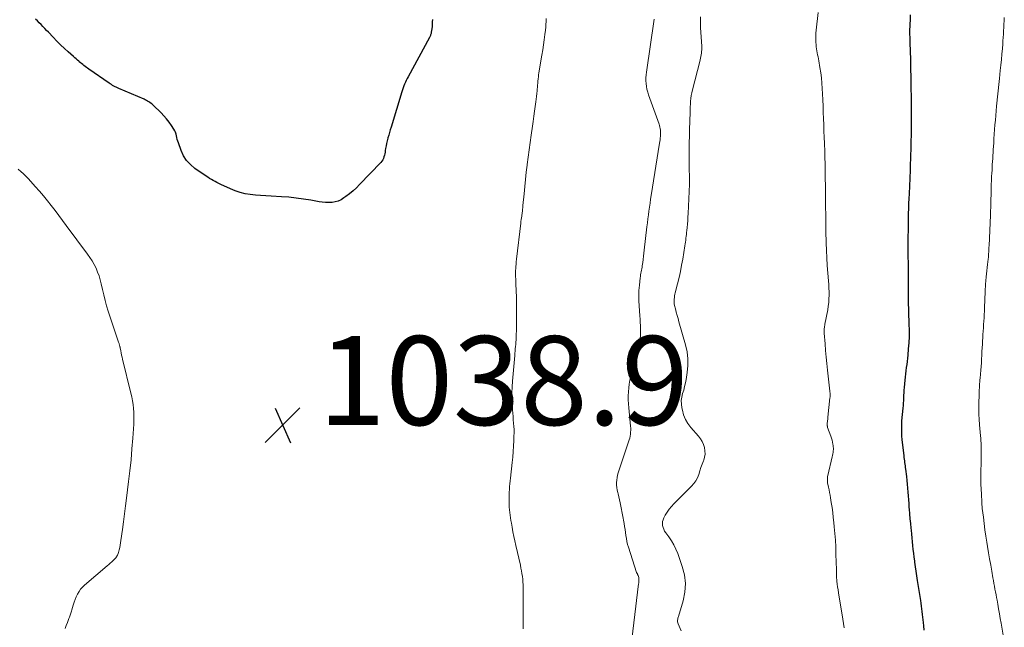
# Model space of a CAD drawing. Units: feet. Extents: x 1955000 to 1960039, y 498792 to 500005.
# Drawn here: x 1958726 to 1958947, y 499431 to 499567 of the extents above; entities that cross this region are included whole.
import ezdxf

# ---------------------------------------------------------------- set-up
doc = ezdxf.new("R2010")
doc.units = ezdxf.units.FT
doc.header["$LTSCALE"] = 100
doc.header["$MEASUREMENT"] = 0
for name, color, linetype, lineweight in [('CONTOUR INDEX', 32, 'Continuous', 25), ('CONTOUR INTERMEDIATE', 40, 'Continuous', 15), ('SPOT ELEVATION', 7, 'Continuous', 15)]:
    doc.layers.add(name, color=color, linetype=linetype, lineweight=lineweight)
doc.styles.add('slant', font='romans.shx', dxfattribs={"oblique": 14.999978})

# ---------------------------------------------------------------- blocks, each defined once
blk = doc.blocks.new('SPOT')
at = {"layer": 'SPOT ELEVATION', "lineweight": 25}
for p, q in [((-3.95, -3.95), (3.86, 3.85)), ((-1.67, 3.81), (1.74, -3.97))]:
    blk.add_line(p, q, dxfattribs=at)

msp = doc.modelspace()

# ---------------------------------------------------------------- linework, layer by layer
at = {"layer": 'CONTOUR INDEX', "flags": 128}
for points, elevation in [([(1958818.53, 499567.2), (1958818.52, 499566.66), (1958818.5, 499566.12), (1958818.46, 499565.59), (1958818.4, 499565.05), (1958818.29, 499564.29), (1958818.26, 499564.13), (1958818.23, 499563.98), (1958818.19, 499563.83), (1958818.14, 499563.69), (1958818.08, 499563.54), (1958818.01, 499563.4), (1958817.95, 499563.26), (1958817.87, 499563.12), (1958813.07, 499554.27), (1958812.85, 499553.87), (1958812.65, 499553.47), (1958812.45, 499553.06), (1958812.27, 499552.64), (1958812.09, 499552.22), (1958811.93, 499551.8), (1958811.78, 499551.37), (1958811.64, 499550.94), (1958809.25, 499542.95), (1958809.07, 499542.34), (1958808.89, 499541.74), (1958808.72, 499541.13), (1958808.55, 499540.53), (1958808.53, 499540.45), (1958808.38, 499539.88), (1958808.24, 499539.31), (1958808.13, 499538.73), (1958808.02, 499538.15), (1958807.95, 499537.72), (1958807.88, 499537.36), (1958807.81, 499537), (1958807.73, 499536.64), (1958807.64, 499536.28), (1958807.52, 499535.94), (1958807.36, 499535.62), (1958807.17, 499535.32), (1958806.94, 499535.04), (1958802.16, 499530.06), (1958801.44, 499529.34), (1958800.69, 499528.65), (1958799.9, 499528), (1958799.09, 499527.38), (1958798.63, 499527.04), (1958798.02, 499526.66), (1958797.37, 499526.36), (1958796.69, 499526.17), (1958795.97, 499526.05), (1958795.24, 499526.02), (1958794.51, 499526.03), (1958793.78, 499526.09), (1958793.06, 499526.2), (1958791.21, 499526.53), (1958789.56, 499526.8), (1958787.91, 499527.03), (1958786.25, 499527.19), (1958784.58, 499527.3), (1958782.26, 499527.42), (1958781.09, 499527.49), (1958779.91, 499527.58), (1958778.74, 499527.69), (1958777.57, 499527.82), (1958776.42, 499528.01), (1958775.29, 499528.28), (1958774.19, 499528.65), (1958773.1, 499529.09), (1958770.93, 499530.1), (1958770.5, 499530.3), (1958770.08, 499530.51), (1958769.66, 499530.73), (1958769.24, 499530.96), (1958768.83, 499531.2), (1958768.42, 499531.44), (1958768.03, 499531.7), (1958767.63, 499531.96), (1958765.1, 499533.7), (1958764.11, 499534.53), (1958763.25, 499535.46), (1958762.57, 499536.53), (1958762.03, 499537.7), (1958761.41, 499539.41), (1958761.29, 499539.8), (1958761.17, 499540.2), (1958761.07, 499540.61), (1958760.99, 499541.01), (1958760.9, 499541.41), (1958760.77, 499541.8), (1958760.59, 499542.17), (1958760.39, 499542.53), (1958759.83, 499543.37), (1958759.3, 499544.11), (1958758.74, 499544.84), (1958758.13, 499545.52), (1958757.5, 499546.18), (1958755.72, 499547.9), (1958755.49, 499548.11), (1958755.26, 499548.3), (1958755.02, 499548.49), (1958754.76, 499548.66), (1958754.5, 499548.82), (1958754.24, 499548.97), (1958753.96, 499549.1), (1958753.69, 499549.23), (1958748.01, 499551.67), (1958747.72, 499551.79), (1958747.44, 499551.93), (1958747.16, 499552.06), (1958746.89, 499552.21), (1958746.61, 499552.36), (1958746.35, 499552.52), (1958746.08, 499552.69), (1958745.82, 499552.86), (1958741.26, 499556), (1958740.98, 499556.2), (1958740.71, 499556.4), (1958740.44, 499556.6), (1958740.17, 499556.81), (1958739.9, 499557.03), (1958739.64, 499557.24), (1958739.38, 499557.46), (1958739.12, 499557.68), (1958739.04, 499557.76), (1958738.74, 499558.02), (1958738.44, 499558.29), (1958738.14, 499558.55), (1958737.84, 499558.81), (1958736.64, 499559.87), (1958735.76, 499560.67), (1958734.89, 499561.49), (1958734.04, 499562.33), (1958733.21, 499563.18), (1958732.17, 499564.28), (1958731.76, 499564.71), (1958731.35, 499565.14), (1958730.94, 499565.58), (1958730.54, 499566.01), (1958730.12, 499566.44), (1958729.69, 499566.85), (1958729.25, 499567.24)], 1040), ([(1958926, 499568.18), (1958925.96, 499567.11), (1958925.91, 499566.14), (1958925.89, 499565.55), (1958925.87, 499564.96), (1958925.87, 499564.37), (1958925.87, 499563.79), (1958925.89, 499563.2), (1958925.9, 499562.61), (1958925.92, 499562.02), (1958925.94, 499561.43), (1958925.98, 499560.6), (1958926.02, 499559.6), (1958926.05, 499558.59), (1958926.07, 499557.59), (1958926.09, 499556.59), (1958926.13, 499553.7), (1958926.15, 499552.52), (1958926.17, 499551.34), (1958926.19, 499550.16), (1958926.21, 499548.97), (1958926.22, 499547.79), (1958926.23, 499546.61), (1958926.23, 499545.43), (1958926.22, 499544.25), (1958926.21, 499543.13), (1958926.2, 499542.08), (1958926.18, 499541.02), (1958926.16, 499539.97), (1958926.13, 499538.92), (1958926.11, 499537.87), (1958926.08, 499536.81), (1958926.05, 499535.76), (1958926.01, 499534.71), (1958925.95, 499532.73), (1958925.93, 499532.13), (1958925.91, 499531.53), (1958925.89, 499530.93), (1958925.86, 499530.33), (1958925.83, 499529.73), (1958925.8, 499529.14), (1958925.77, 499528.54), (1958925.74, 499527.94), (1958925.69, 499526.9), (1958925.64, 499525.78), (1958925.6, 499524.66), (1958925.57, 499523.54), (1958925.54, 499522.42), (1958925.52, 499521.46), (1958925.5, 499519.86), (1958925.48, 499518.26), (1958925.48, 499516.65), (1958925.48, 499515.05), (1958925.52, 499511.21), (1958925.52, 499510.78), (1958925.52, 499510.36), (1958925.53, 499509.93), (1958925.53, 499509.5), (1958925.54, 499509.07), (1958925.54, 499508.64), (1958925.54, 499508.21), (1958925.55, 499507.78), (1958925.57, 499503.29), (1958925.57, 499503.06), (1958925.57, 499502.83), (1958925.58, 499502.61), (1958925.59, 499502.38), (1958925.6, 499502.15), (1958925.61, 499501.92), (1958925.62, 499501.69), (1958925.63, 499501.46), (1958925.72, 499498.71), (1958925.74, 499497.31), (1958925.73, 499495.9), (1958925.67, 499494.5), (1958925.57, 499493.1), (1958925.45, 499491.7), (1958925.38, 499491), (1958925.3, 499490.3), (1958925.21, 499489.6), (1958925.11, 499488.9), (1958925.01, 499488.2), (1958924.92, 499487.49), (1958924.85, 499486.79), (1958924.78, 499486.09), (1958924.64, 499484.4), (1958924.59, 499483.83), (1958924.55, 499483.25), (1958924.52, 499482.68), (1958924.49, 499482.1), (1958924.46, 499481.53), (1958924.42, 499480.95), (1958924.38, 499480.38), (1958924.33, 499479.81), (1958924.06, 499476.93), (1958924.04, 499476.67), (1958924.03, 499476.41), (1958924.01, 499476.14), (1958924, 499475.88), (1958924, 499475.81), (1958924, 499475.58), (1958924, 499475.36), (1958924, 499475.13), (1958924, 499474.9), (1958924.01, 499474.68), (1958924.01, 499474.45), (1958924.02, 499474.23), (1958924.02, 499474), (1958924.03, 499473.87), (1958924.04, 499473.58), (1958924.05, 499473.29), (1958924.08, 499473), (1958924.11, 499472.71), (1958924.54, 499469.07), (1958924.59, 499468.7), (1958924.64, 499468.33), (1958924.69, 499467.96), (1958924.74, 499467.59), (1958924.8, 499467.22), (1958924.85, 499466.85), (1958924.89, 499466.47), (1958924.94, 499466.1), (1958925.13, 499464.41), (1958925.22, 499463.54), (1958925.31, 499462.68), (1958925.38, 499461.81), (1958925.45, 499460.94), (1958925.52, 499460.07), (1958925.58, 499459.21), (1958925.65, 499458.34), (1958925.72, 499457.47), (1958925.75, 499457.07), (1958925.84, 499456), (1958925.93, 499454.93), (1958926.03, 499453.86), (1958926.13, 499452.79), (1958926.18, 499452.35), (1958926.26, 499451.48), (1958926.35, 499450.62), (1958926.44, 499449.76), (1958926.53, 499448.89), (1958926.62, 499448.03), (1958926.72, 499447.17), (1958926.83, 499446.31), (1958926.95, 499445.45), (1958926.99, 499445.14), (1958927.13, 499444.12), (1958927.28, 499443.11), (1958927.43, 499442.1), (1958927.59, 499441.08), (1958928.3, 499436.54), (1958928.4, 499435.92), (1958928.48, 499435.3), (1958928.56, 499434.68), (1958928.64, 499434.06), (1958928.71, 499433.44), (1958928.77, 499432.82), (1958928.83, 499432.2), (1958928.89, 499431.58), (1958928.96, 499430.88), (1958929.05, 499429.91)], 1020)]:
    msp.add_lwpolyline(points, dxfattribs=dict(at, elevation=elevation))
at = {"layer": 'CONTOUR INTERMEDIATE', "flags": 128}
for points, elevation in [([(1958905.26, 499568.77), (1958904.85, 499564.77), (1958904.8, 499564.07), (1958904.76, 499563.37), (1958904.76, 499562.68), (1958904.79, 499561.98), (1958904.81, 499561.52), (1958904.85, 499561.05), (1958904.9, 499560.59), (1958904.98, 499560.13), (1958905.07, 499559.67), (1958905.18, 499559.22), (1958905.27, 499558.76), (1958905.36, 499558.3), (1958905.45, 499557.84), (1958905.69, 499556.4), (1958905.88, 499555.21), (1958906.03, 499554.02), (1958906.14, 499552.83), (1958906.22, 499551.63), (1958906.27, 499550.48), (1958906.34, 499549.08), (1958906.4, 499547.68), (1958906.45, 499546.28), (1958906.5, 499544.89), (1958906.55, 499543.49), (1958906.6, 499542.09), (1958906.66, 499540.69), (1958906.72, 499539.29), (1958906.73, 499539.13), (1958906.79, 499537.65), (1958906.83, 499536.17), (1958906.87, 499534.69), (1958906.89, 499533.21), (1958906.93, 499528.08), (1958906.94, 499527.48), (1958906.95, 499526.88), (1958906.95, 499526.28), (1958906.96, 499525.68), (1958906.97, 499525.08), (1958906.98, 499524.47), (1958906.99, 499523.87), (1958906.99, 499523.27), (1958907, 499522.86), (1958907, 499522.45), (1958907.01, 499522.04), (1958907.01, 499521.63), (1958907.01, 499521.22), (1958907.01, 499520.81), (1958907.01, 499520.4), (1958907.02, 499519.99), (1958907.03, 499519.58), (1958907.1, 499516.94), (1958907.17, 499515.24), (1958907.25, 499513.55), (1958907.35, 499511.86), (1958907.48, 499510.17), (1958907.63, 499508.41), (1958907.68, 499507.6), (1958907.73, 499506.79), (1958907.75, 499505.97), (1958907.75, 499505.16), (1958907.73, 499504.34), (1958907.67, 499503.53), (1958907.57, 499502.73), (1958907.44, 499501.92), (1958906.81, 499498.67), (1958906.77, 499498.42), (1958906.73, 499498.18), (1958906.7, 499497.93), (1958906.67, 499497.68), (1958906.65, 499497.42), (1958906.65, 499497.17), (1958906.65, 499496.92), (1958906.66, 499496.67), (1958906.84, 499494.23), (1958906.96, 499492.75), (1958907.09, 499491.28), (1958907.23, 499489.81), (1958907.39, 499488.34), (1958907.92, 499483.59), (1958907.94, 499483.4), (1958907.96, 499483.22), (1958907.97, 499483.03), (1958907.97, 499482.85), (1958907.97, 499482.66), (1958907.97, 499482.48), (1958907.96, 499482.29), (1958907.94, 499482.11), (1958907.5, 499477.75), (1958907.48, 499477.5), (1958907.45, 499477.25), (1958907.41, 499476.99), (1958907.38, 499476.74), (1958907.34, 499476.5), (1958907.33, 499476.37), (1958907.32, 499476.24), (1958907.32, 499476.11), (1958907.32, 499475.98), (1958907.34, 499475.85), (1958907.36, 499475.72), (1958907.39, 499475.59), (1958907.43, 499475.47), (1958908.14, 499473.47), (1958908.28, 499473.04), (1958908.41, 499472.6), (1958908.51, 499472.16), (1958908.6, 499471.72), (1958908.66, 499471.42), (1958908.7, 499471.12), (1958908.72, 499470.83), (1958908.72, 499470.53), (1958908.7, 499470.23), (1958908.69, 499470.16), (1958908.65, 499469.83), (1958908.6, 499469.5), (1958908.54, 499469.17), (1958908.47, 499468.84), (1958907.47, 499464.67), (1958907.42, 499464.43), (1958907.38, 499464.18), (1958907.37, 499463.93), (1958907.36, 499463.68), (1958907.37, 499463.44), (1958907.39, 499463.19), (1958907.43, 499462.94), (1958907.47, 499462.7), (1958907.62, 499462), (1958907.75, 499461.4), (1958907.87, 499460.81), (1958907.97, 499460.21), (1958908.08, 499459.61), (1958908.24, 499458.57), (1958908.41, 499457.46), (1958908.57, 499456.34), (1958908.7, 499455.21), (1958908.83, 499454.09), (1958908.92, 499453.13), (1958909.05, 499451.63), (1958909.16, 499450.12), (1958909.24, 499448.61), (1958909.3, 499447.11), (1958909.36, 499445.05), (1958909.37, 499444.57), (1958909.38, 499444.09), (1958909.38, 499443.6), (1958909.39, 499443.12), (1958909.4, 499442.64), (1958909.42, 499442.16), (1958909.45, 499441.67), (1958909.49, 499441.19), (1958909.52, 499440.87), (1958909.59, 499440.23), (1958909.66, 499439.59), (1958909.76, 499438.95), (1958909.86, 499438.31), (1958910.85, 499432.38), (1958911.01, 499431.41), (1958911.16, 499430.44)], 1024), ([(1958844.11, 499567.38), (1958844.1, 499566.72), (1958844.08, 499566.07), (1958844.03, 499565.42), (1958843.96, 499564.77), (1958843.83, 499563.77), (1958843.68, 499562.61), (1958843.52, 499561.46), (1958843.34, 499560.32), (1958843.16, 499559.17), (1958842.5, 499555.16), (1958842.43, 499554.7), (1958842.37, 499554.25), (1958842.32, 499553.79), (1958842.28, 499553.32), (1958842.24, 499552.86), (1958842.21, 499552.4), (1958842.17, 499551.94), (1958842.13, 499551.48), (1958842.1, 499551.14), (1958842.03, 499550.51), (1958841.97, 499549.88), (1958841.89, 499549.26), (1958841.8, 499548.63), (1958841.66, 499547.64), (1958841.5, 499546.52), (1958841.34, 499545.4), (1958841.18, 499544.27), (1958841.02, 499543.15), (1958840.73, 499541.18), (1958840.5, 499539.52), (1958840.27, 499537.87), (1958840.06, 499536.2), (1958839.85, 499534.54), (1958839.84, 499534.41), (1958839.65, 499532.81), (1958839.48, 499531.21), (1958839.31, 499529.61), (1958839.16, 499528.01), (1958838.91, 499525.33), (1958838.88, 499525.07), (1958838.86, 499524.81), (1958838.83, 499524.55), (1958838.8, 499524.29), (1958838.77, 499524.03), (1958838.74, 499523.77), (1958838.7, 499523.51), (1958838.66, 499523.25), (1958838.62, 499522.97), (1958838.57, 499522.57), (1958838.51, 499522.17), (1958838.46, 499521.76), (1958838.41, 499521.36), (1958837.45, 499513.26), (1958837.39, 499512.72), (1958837.34, 499512.19), (1958837.31, 499511.65), (1958837.27, 499511.11), (1958837.26, 499510.79), (1958837.25, 499510.41), (1958837.24, 499510.03), (1958837.25, 499509.66), (1958837.26, 499509.28), (1958837.27, 499508.9), (1958837.28, 499508.52), (1958837.3, 499508.14), (1958837.31, 499507.76), (1958837.42, 499504.68), (1958837.46, 499503), (1958837.48, 499501.33), (1958837.47, 499499.65), (1958837.44, 499497.97), (1958837.37, 499495.62), (1958837.35, 499495.12), (1958837.32, 499494.62), (1958837.28, 499494.12), (1958837.24, 499493.62), (1958837.18, 499493.13), (1958837.14, 499492.63), (1958837.09, 499492.13), (1958837.05, 499491.63), (1958836.55, 499485.86), (1958836.47, 499484.55), (1958836.43, 499483.24), (1958836.44, 499481.93), (1958836.49, 499480.62), (1958836.57, 499479.41), (1958836.62, 499478.67), (1958836.67, 499477.93), (1958836.73, 499477.19), (1958836.8, 499476.44), (1958836.85, 499475.7), (1958836.89, 499474.96), (1958836.89, 499474.22), (1958836.88, 499473.48), (1958836.83, 499472.5), (1958836.77, 499471.27), (1958836.69, 499470.04), (1958836.59, 499468.81), (1958836.47, 499467.59), (1958836.1, 499464.08), (1958836.03, 499463.44), (1958835.97, 499462.8), (1958835.91, 499462.16), (1958835.86, 499461.52), (1958835.82, 499460.88), (1958835.79, 499460.24), (1958835.78, 499459.6), (1958835.78, 499458.96), (1958835.78, 499458.75), (1958835.8, 499458.14), (1958835.83, 499457.53), (1958835.88, 499456.93), (1958835.94, 499456.32), (1958836.02, 499455.72), (1958836.1, 499455.12), (1958836.2, 499454.52), (1958836.3, 499453.92), (1958836.45, 499453.03), (1958836.65, 499452), (1958836.85, 499450.96), (1958837.07, 499449.93), (1958837.3, 499448.9), (1958838.33, 499444.46), (1958838.46, 499443.84), (1958838.58, 499443.22), (1958838.68, 499442.6), (1958838.78, 499441.97), (1958838.84, 499441.34), (1958838.9, 499440.71), (1958838.93, 499440.08), (1958838.94, 499439.45), (1958838.96, 499435.65), (1958838.96, 499434.28), (1958838.96, 499432.91), (1958838.97, 499431.54), (1958838.97, 499430.17)], 1036), ([(1958868.43, 499567.23), (1958866.68, 499555.34), (1958866.61, 499554.69), (1958866.57, 499554.05), (1958866.57, 499553.4), (1958866.6, 499552.75), (1958866.68, 499552.11), (1958866.79, 499551.47), (1958866.95, 499550.84), (1958867.14, 499550.23), (1958869.5, 499543.61), (1958869.6, 499543.3), (1958869.69, 499542.97), (1958869.76, 499542.65), (1958869.81, 499542.32), (1958869.85, 499541.98), (1958869.87, 499541.65), (1958869.86, 499541.32), (1958869.84, 499540.98), (1958869.83, 499540.9), (1958869.79, 499540.52), (1958869.74, 499540.15), (1958869.69, 499539.77), (1958869.63, 499539.4), (1958867.75, 499527.62), (1958867.61, 499526.74), (1958867.48, 499525.86), (1958867.35, 499524.98), (1958867.22, 499524.1), (1958867.1, 499523.22), (1958866.99, 499522.33), (1958866.88, 499521.45), (1958866.78, 499520.56), (1958866.19, 499515.33), (1958866.11, 499514.63), (1958866.02, 499513.93), (1958865.93, 499513.23), (1958865.84, 499512.53), (1958865.74, 499511.82), (1958865.69, 499511.47), (1958865.63, 499511.13), (1958865.57, 499510.79), (1958865.5, 499510.45), (1958865.43, 499510.11), (1958865.37, 499509.77), (1958865.32, 499509.42), (1958865.27, 499509.08), (1958865.09, 499507.44), (1958864.99, 499506.27), (1958864.94, 499505.1), (1958864.95, 499503.93), (1958865.01, 499502.76), (1958865.18, 499500.55), (1958865.23, 499499.82), (1958865.28, 499499.08), (1958865.32, 499498.34), (1958865.35, 499497.61), (1958865.36, 499497.54), (1958865.36, 499496.84), (1958865.33, 499496.14), (1958865.25, 499495.44), (1958865.13, 499494.75), (1958864.99, 499494.06), (1958864.83, 499493.37), (1958864.67, 499492.69), (1958864.49, 499492.01), (1958863.16, 499486.95), (1958862.96, 499486.08), (1958862.8, 499485.21), (1958862.69, 499484.33), (1958862.61, 499483.44), (1958862.59, 499482.55), (1958862.59, 499481.66), (1958862.63, 499480.77), (1958862.7, 499479.88), (1958863.11, 499475.75), (1958863.14, 499475.3), (1958863.15, 499474.85), (1958863.12, 499474.41), (1958863.07, 499473.96), (1958863, 499473.52), (1958862.91, 499473.08), (1958862.79, 499472.65), (1958862.66, 499472.22), (1958860.35, 499465.28), (1958860.2, 499464.74), (1958860.08, 499464.19), (1958860, 499463.62), (1958859.96, 499463.06), (1958859.97, 499462.49), (1958860.01, 499461.92), (1958860.1, 499461.37), (1958860.23, 499460.81), (1958860.29, 499460.55), (1958860.47, 499459.86), (1958860.63, 499459.18), (1958860.78, 499458.49), (1958860.91, 499457.79), (1958861.64, 499453.84), (1958861.76, 499453.18), (1958861.87, 499452.5), (1958861.97, 499451.83), (1958862.06, 499451.16), (1958862.16, 499450.49), (1958862.29, 499449.83), (1958862.45, 499449.17), (1958862.64, 499448.52), (1958864.47, 499442.88), (1958864.5, 499442.78), (1958864.54, 499442.69), (1958864.58, 499442.6), (1958864.63, 499442.51), (1958864.68, 499442.42), (1958864.73, 499442.34), (1958864.77, 499442.24), (1958864.8, 499442.15), (1958864.88, 499441.94), (1958864.94, 499441.74), (1958864.98, 499441.54), (1958864.99, 499441.33), (1958864.99, 499441.12), (1958864.97, 499440.9), (1958864.95, 499440.69), (1958864.93, 499440.48), (1958864.9, 499440.27), (1958863.01, 499424.67)], 1032), ([(1958878.85, 499567.79), (1958878.82, 499566.54), (1958878.85, 499565.29), (1958879.07, 499562.21), (1958879.09, 499561.83), (1958879.11, 499561.46), (1958879.11, 499561.08), (1958879.12, 499560.71), (1958879.11, 499560.33), (1958879.09, 499559.96), (1958879.04, 499559.59), (1958878.98, 499559.22), (1958878.91, 499558.84), (1958878.84, 499558.47), (1958878.75, 499558.1), (1958878.66, 499557.73), (1958877.01, 499551.32), (1958876.87, 499550.7), (1958876.75, 499550.07), (1958876.67, 499549.44), (1958876.61, 499548.8), (1958876.57, 499548.16), (1958876.53, 499547.52), (1958876.51, 499546.88), (1958876.48, 499546.24), (1958876.37, 499542.45), (1958876.33, 499540.97), (1958876.3, 499539.5), (1958876.29, 499538.02), (1958876.29, 499536.54), (1958876.29, 499534.74), (1958876.29, 499534.16), (1958876.3, 499533.59), (1958876.31, 499533.01), (1958876.33, 499532.43), (1958876.34, 499531.86), (1958876.34, 499531.28), (1958876.34, 499530.7), (1958876.32, 499530.13), (1958876.03, 499523.52), (1958875.99, 499522.74), (1958875.95, 499521.96), (1958875.89, 499521.19), (1958875.82, 499520.41), (1958875.76, 499519.73), (1958875.72, 499519.29), (1958875.68, 499518.86), (1958875.63, 499518.43), (1958875.57, 499518), (1958875.52, 499517.56), (1958875.46, 499517.13), (1958875.39, 499516.7), (1958875.32, 499516.27), (1958874.83, 499513.28), (1958874.58, 499511.9), (1958874.31, 499510.51), (1958874.01, 499509.14), (1958873.68, 499507.76), (1958873.17, 499505.73), (1958873.09, 499505.38), (1958873.02, 499505.02), (1958872.96, 499504.66), (1958872.92, 499504.31), (1958872.9, 499503.95), (1958872.9, 499503.59), (1958872.94, 499503.23), (1958873.01, 499502.88), (1958873.2, 499502.11), (1958873.39, 499501.38), (1958873.58, 499500.64), (1958873.78, 499499.91), (1958873.99, 499499.18), (1958875.49, 499493.99), (1958875.82, 499492.45), (1958876.02, 499490.91), (1958876, 499489.35), (1958875.85, 499487.79), (1958875.59, 499486.26), (1958875.44, 499485.46), (1958875.27, 499484.66), (1958875.05, 499483.86), (1958874.82, 499483.08), (1958874.63, 499482.29), (1958874.52, 499481.5), (1958874.54, 499480.7), (1958874.63, 499479.9), (1958874.75, 499479.32), (1958875.04, 499478.26), (1958875.44, 499477.26), (1958875.99, 499476.33), (1958876.65, 499475.45), (1958878.35, 499473.5), (1958878.8, 499472.91), (1958879.19, 499472.29), (1958879.49, 499471.62), (1958879.73, 499470.92), (1958879.84, 499470.19), (1958879.87, 499469.48), (1958879.75, 499468.77), (1958879.55, 499468.07), (1958879.49, 499467.95), (1958879.2, 499467.19), (1958878.93, 499466.44), (1958878.67, 499465.67), (1958878.43, 499464.9), (1958878.15, 499464.16), (1958877.8, 499463.46), (1958877.35, 499462.82), (1958876.83, 499462.22), (1958872.86, 499458.31), (1958872.31, 499457.71), (1958871.79, 499457.09), (1958871.34, 499456.43), (1958870.91, 499455.73), (1958870.57, 499455.1), (1958870.4, 499454.7), (1958870.29, 499454.28), (1958870.26, 499453.85), (1958870.3, 499453.42), (1958870.41, 499452.98), (1958870.56, 499452.57), (1958870.77, 499452.17), (1958871.01, 499451.8), (1958871.73, 499450.83), (1958872.32, 499449.96), (1958872.86, 499449.06), (1958873.31, 499448.11), (1958873.71, 499447.14), (1958874.74, 499444.22), (1958875.22, 499442.3), (1958875.45, 499440.36), (1958875.31, 499438.42), (1958874.92, 499436.47), (1958873.86, 499432.97), (1958873.8, 499432.77), (1958873.75, 499432.56), (1958873.71, 499432.35), (1958873.67, 499432.14), (1958873.66, 499431.93), (1958873.67, 499431.72), (1958873.71, 499431.52), (1958873.78, 499431.32), (1958874.49, 499429.71)], 1028), ([(1958947.16, 499567.62), (1958947.11, 499566.86), (1958947.06, 499566.11), (1958947.02, 499565.36), (1958946.99, 499564.61), (1958946.95, 499563.85), (1958946.9, 499563.1), (1958946.85, 499562.35), (1958946.8, 499561.6), (1958946.72, 499560.62), (1958946.62, 499559.38), (1958946.51, 499558.15), (1958946.39, 499556.91), (1958946.26, 499555.67), (1958946.07, 499553.92), (1958945.92, 499552.53), (1958945.78, 499551.14), (1958945.64, 499549.75), (1958945.5, 499548.37), (1958945.43, 499547.67), (1958945.33, 499546.63), (1958945.23, 499545.59), (1958945.15, 499544.55), (1958945.06, 499543.5), (1958944.98, 499542.46), (1958944.91, 499541.42), (1958944.83, 499540.37), (1958944.77, 499539.33), (1958944.68, 499537.94), (1958944.64, 499537.27), (1958944.59, 499536.6), (1958944.55, 499535.94), (1958944.51, 499535.27), (1958944.46, 499534.6), (1958944.42, 499533.93), (1958944.39, 499533.26), (1958944.35, 499532.59), (1958944.31, 499531.87), (1958944.27, 499530.97), (1958944.23, 499530.06), (1958944.21, 499529.16), (1958944.18, 499528.25), (1958944.17, 499527.54), (1958944.16, 499526.99), (1958944.15, 499526.44), (1958944.13, 499525.89), (1958944.12, 499525.34), (1958944.1, 499524.79), (1958944.08, 499524.24), (1958944.06, 499523.69), (1958944.04, 499523.15), (1958943.72, 499516.29), (1958943.7, 499515.95), (1958943.69, 499515.6), (1958943.67, 499515.25), (1958943.65, 499514.91), (1958943.63, 499514.51), (1958943.63, 499514.37), (1958943.62, 499514.22), (1958943.61, 499514.07), (1958943.6, 499513.92), (1958943.58, 499513.77), (1958943.57, 499513.62), (1958943.56, 499513.47), (1958943.54, 499513.32), (1958943.4, 499512.08), (1958943.32, 499511.39), (1958943.24, 499510.69), (1958943.16, 499510), (1958943.09, 499509.31), (1958943, 499508.44), (1958942.98, 499508.18), (1958942.95, 499507.92), (1958942.93, 499507.65), (1958942.92, 499507.39), (1958942.91, 499507.29), (1958942.9, 499506.98), (1958942.88, 499506.67), (1958942.87, 499506.35), (1958942.86, 499506.04), (1958942.72, 499502.36), (1958942.69, 499501.6), (1958942.65, 499500.85), (1958942.6, 499500.09), (1958942.55, 499499.34), (1958942.49, 499498.59), (1958942.44, 499497.83), (1958942.39, 499497.08), (1958942.35, 499496.32), (1958942.23, 499494.2), (1958942.18, 499493.36), (1958942.14, 499492.51), (1958942.1, 499491.67), (1958942.05, 499490.83), (1958942.01, 499489.98), (1958941.95, 499489.14), (1958941.88, 499488.3), (1958941.81, 499487.46), (1958941.72, 499486.57), (1958941.68, 499486.13), (1958941.64, 499485.68), (1958941.61, 499485.24), (1958941.57, 499484.8), (1958941.55, 499484.36), (1958941.52, 499483.92), (1958941.51, 499483.48), (1958941.49, 499483.03), (1958941.44, 499480.67), (1958941.43, 499480.33), (1958941.43, 499479.98), (1958941.43, 499479.64), (1958941.42, 499479.3), (1958941.42, 499478.95), (1958941.43, 499478.61), (1958941.44, 499478.27), (1958941.46, 499477.93), (1958941.47, 499477.76), (1958941.5, 499477.33), (1958941.53, 499476.9), (1958941.57, 499476.48), (1958941.6, 499476.05), (1958941.82, 499473.57), (1958941.86, 499473.02), (1958941.9, 499472.48), (1958941.93, 499471.93), (1958941.94, 499471.38), (1958941.96, 499470.83), (1958941.96, 499470.29), (1958941.96, 499469.74), (1958941.96, 499469.19), (1958941.89, 499463.84), (1958941.89, 499463.47), (1958941.89, 499463.09), (1958941.9, 499462.71), (1958941.91, 499462.33), (1958941.93, 499461.95), (1958941.95, 499461.58), (1958941.97, 499461.2), (1958942, 499460.82), (1958942.01, 499460.62), (1958942.03, 499460.2), (1958942.05, 499459.78), (1958942.07, 499459.36), (1958942.09, 499458.93), (1958942.11, 499458.51), (1958942.14, 499458.09), (1958942.17, 499457.67), (1958942.21, 499457.25), (1958942.44, 499455.27), (1958942.6, 499453.86), (1958942.79, 499452.45), (1958943, 499451.05), (1958943.22, 499449.64), (1958943.38, 499448.68), (1958943.61, 499447.29), (1958943.85, 499445.91), (1958944.09, 499444.53), (1958944.33, 499443.15), (1958944.59, 499441.65), (1958944.7, 499441.02), (1958944.81, 499440.38), (1958944.93, 499439.75), (1958945.05, 499439.12), (1958945.17, 499438.49), (1958945.29, 499437.86), (1958945.41, 499437.23), (1958945.53, 499436.6), (1958945.69, 499435.72), (1958945.88, 499434.65), (1958946.07, 499433.58), (1958946.26, 499432.51), (1958946.44, 499431.44), (1958946.9, 499428.75)], 1016), ([(1958735.94, 499430.23), (1958736.19, 499430.93), (1958736.46, 499431.62), (1958736.8, 499432.53), (1958736.89, 499432.77), (1958736.98, 499433), (1958737.07, 499433.24), (1958737.15, 499433.48), (1958737.24, 499433.71), (1958737.32, 499433.95), (1958737.4, 499434.19), (1958737.47, 499434.44), (1958737.77, 499435.51), (1958737.97, 499436.14), (1958738.2, 499436.76), (1958738.45, 499437.37), (1958738.73, 499437.97), (1958739.06, 499438.54), (1958739.43, 499439.08), (1958739.86, 499439.57), (1958740.33, 499440.02), (1958745.42, 499444.36), (1958745.75, 499444.65), (1958746.08, 499444.94), (1958746.41, 499445.24), (1958746.73, 499445.54), (1958747.06, 499445.85), (1958747.21, 499446), (1958747.35, 499446.17), (1958747.48, 499446.34), (1958747.6, 499446.52), (1958747.71, 499446.72), (1958747.8, 499446.91), (1958747.87, 499447.12), (1958747.93, 499447.33), (1958748.09, 499447.94), (1958748.21, 499448.46), (1958748.32, 499448.99), (1958748.41, 499449.52), (1958748.49, 499450.05), (1958748.82, 499452.51), (1958749.06, 499454.27), (1958749.3, 499456.04), (1958749.52, 499457.8), (1958749.75, 499459.57), (1958750.22, 499463.28), (1958750.5, 499465.72), (1958750.76, 499468.17), (1958750.97, 499470.62), (1958751.16, 499473.07), (1958751.37, 499476.22), (1958751.4, 499477.1), (1958751.41, 499477.98), (1958751.38, 499478.86), (1958751.32, 499479.73), (1958751.22, 499480.61), (1958751.09, 499481.47), (1958750.92, 499482.34), (1958750.73, 499483.19), (1958748.84, 499490.8), (1958748.73, 499491.27), (1958748.62, 499491.74), (1958748.52, 499492.2), (1958748.43, 499492.67), (1958748.3, 499493.32), (1958748.28, 499493.47), (1958748.25, 499493.61), (1958748.21, 499493.76), (1958748.18, 499493.91), (1958748.15, 499494.05), (1958748.11, 499494.2), (1958748.06, 499494.34), (1958748.02, 499494.49), (1958747.96, 499494.65), (1958747.88, 499494.87), (1958747.8, 499495.1), (1958747.73, 499495.32), (1958747.65, 499495.54), (1958745.65, 499501.6), (1958745.27, 499502.8), (1958744.93, 499504.01), (1958744.62, 499505.23), (1958744.33, 499506.46), (1958744.06, 499507.73), (1958743.84, 499508.64), (1958743.57, 499509.53), (1958743.25, 499510.4), (1958742.89, 499511.25), (1958742.47, 499512.09), (1958742.02, 499512.9), (1958741.51, 499513.68), (1958740.98, 499514.44), (1958736.19, 499520.83), (1958735.35, 499521.96), (1958734.5, 499523.08), (1958733.66, 499524.2), (1958732.81, 499525.32), (1958731.95, 499526.42), (1958731.06, 499527.51), (1958730.15, 499528.58), (1958729.22, 499529.63), (1958727.68, 499531.31), (1958727.29, 499531.73), (1958726.89, 499532.14), (1958726.47, 499532.55), (1958726.05, 499532.94), (1958725.41, 499533.52)], 1036)]:
    msp.add_lwpolyline(points, dxfattribs=dict(at, elevation=elevation))

# ---------------------------------------------------------------- block references
at = {"layer": 'SPOT ELEVATION'}
msp.add_blockref('SPOT', (1958784.88, 499476, 1038.87), dxfattribs=at)

# ---------------------------------------------------------------- texts
at = {"layer": 'SPOT ELEVATION', "style": 'slant', "oblique": 15}
msp.add_text('1038.9', height=20, dxfattribs=at).set_placement((1958792.88, 499476, 1038.87))

doc.saveas('drawing.dxf')
